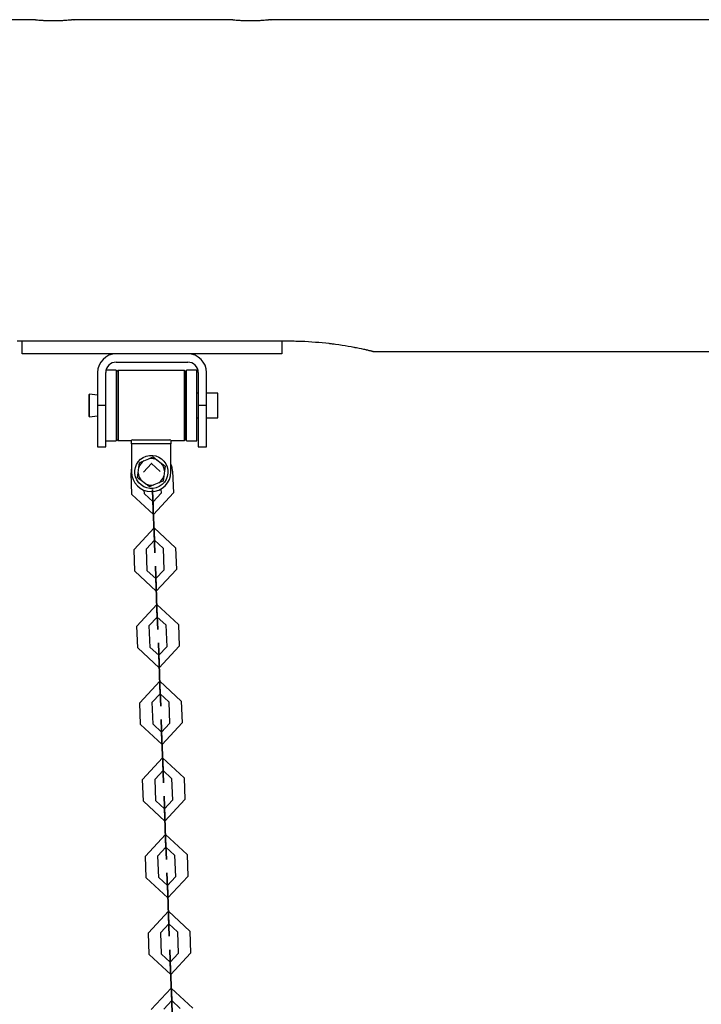
# Model space of a CAD drawing. Units: inches. Extents: x -2 to 101, y -33 to 132.
# Drawn here: x 61 to 65, y 127 to 132 of the extents above; entities that cross this region are included whole.
import ezdxf

# ---------------------------------------------------------------- set-up
doc = ezdxf.new("R2010")
doc.units = ezdxf.units.IN
doc.header["$MEASUREMENT"] = 0
doc.layers.add('Ebene 1', color=7, linetype='Continuous')

# ---------------------------------------------------------------- blocks, each defined once
blk = doc.blocks.new('block 2')
at = {"layer": 'Ebene 1', "color": 179, "lineweight": 25, "true_color": 0x1a171b}
for points in [[(61.3926, 132.1647), (57.7391, 132.1647)], [(61.5911, 132.1647), (61.5907, 132.1647), (61.5904, 132.1647), (61.5897, 132.1647), (61.589, 132.1647), (61.5887, 132.1644), (61.588, 132.1644), (61.5873, 132.1644), (61.5842, 132.164), (61.58, 132.1637), (61.5787, 132.1633), (61.5776, 132.1633), (61.5763, 132.163), (61.5752, 132.163), (61.5725, 132.1626), (61.5694, 132.1623), (61.5628, 132.162), (61.5559, 132.1613), (61.5539, 132.1609), (61.5521, 132.1609), (61.5501, 132.1609), (61.548, 132.1606), (61.5439, 132.1602), (61.5397, 132.1602), (61.5353, 132.1599), (61.5308, 132.1595), (61.5287, 132.1595), (61.5263, 132.1595), (61.5242, 132.1592), (61.5215, 132.1592), (61.5122, 132.1589), (61.5025, 132.1589), (61.4977, 132.1589), (61.4929, 132.1585), (61.4912, 132.1585), (61.4901, 132.1585), (61.4888, 132.1585), (61.4877, 132.1585), (61.4853, 132.1585), (61.4829, 132.1589), (61.4733, 132.1589), (61.4639, 132.1592), (61.4612, 132.1592), (61.4588, 132.1592), (61.4567, 132.1595), (61.4543, 132.1595), (61.4498, 132.1599), (61.4453, 132.1599), (61.4412, 132.1602), (61.4371, 132.1606), (61.4347, 132.1606), (61.4326, 132.1609), (61.4309, 132.1609), (61.4288, 132.1609), (61.4216, 132.1616), (61.4147, 132.1623), (61.4119, 132.1626), (61.4092, 132.163), (61.4085, 132.163), (61.4078, 132.163), (61.4071, 132.163), (61.4064, 132.163), (61.405, 132.1633), (61.4037, 132.1633), (61.3995, 132.1637), (61.3961, 132.1644), (61.3954, 132.1644), (61.3947, 132.1644), (61.394, 132.1644), (61.3937, 132.1644), (61.3926, 132.1647), (61.3919, 132.1647), (61.3913, 132.1647)], [(61.5887, 132.1644), (61.5904, 132.1647)], [(62.3424, 132.1647), (61.59, 132.1647)], [(62.5412, 132.1647), (62.5409, 132.1647), (62.5405, 132.1647), (62.5395, 132.1647), (62.5392, 132.1647), (62.5388, 132.1644), (62.5381, 132.1644), (62.5374, 132.1644), (62.534, 132.164), (62.5302, 132.1637), (62.5288, 132.1633), (62.5278, 132.1633), (62.5264, 132.163), (62.5254, 132.163), (62.5226, 132.1626), (62.5192, 132.1623), (62.513, 132.162), (62.5061, 132.1613), (62.5037, 132.1609), (62.502, 132.1609), (62.4999, 132.1609), (62.4982, 132.1606), (62.494, 132.1602), (62.4896, 132.1602), (62.4854, 132.1599), (62.4809, 132.1595), (62.4789, 132.1595), (62.4761, 132.1595), (62.4741, 132.1592), (62.4716, 132.1592), (62.462, 132.1589), (62.4527, 132.1589), (62.4479, 132.1589), (62.4427, 132.1585), (62.4413, 132.1585), (62.4403, 132.1585), (62.4389, 132.1585), (62.4379, 132.1585), (62.4355, 132.1585), (62.4331, 132.1589), (62.4231, 132.1589), (62.4134, 132.1592), (62.4113, 132.1592), (62.4089, 132.1592), (62.4065, 132.1595), (62.4045, 132.1595), (62.3996, 132.1599), (62.3955, 132.1599), (62.3914, 132.1602), (62.3869, 132.1606), (62.3848, 132.1606), (62.3828, 132.1609), (62.381, 132.1609), (62.379, 132.1609), (62.3714, 132.1616), (62.3648, 132.1623), (62.3621, 132.1626), (62.359, 132.163), (62.358, 132.163), (62.3576, 132.163), (62.3569, 132.163), (62.3562, 132.163), (62.3549, 132.1633), (62.3538, 132.1633), (62.3493, 132.1637), (62.3462, 132.1644), (62.3455, 132.1644), (62.3449, 132.1644), (62.3442, 132.1644), (62.3435, 132.1644), (62.3424, 132.1647), (62.3418, 132.1647), (62.3411, 132.1647)], [(62.5388, 132.1644), (62.5405, 132.1647)], [(66.3925, 132.1647), (62.5402, 132.1647)], [(62.6163, 130.6149), (61.3162, 130.6149)], [(61.3413, 130.5546), (61.3413, 130.6149)], [(62.5912, 130.6149), (62.5912, 130.5546)], [(63.0315, 130.565), (63.0308, 130.565), (63.0284, 130.5657), (63.0277, 130.566), (63.0266, 130.566), (63.0263, 130.566), (63.0256, 130.5664), (63.0253, 130.5664), (63.0246, 130.5667), (63.0222, 130.5671), (63.0191, 130.5677), (63.0129, 130.5691), (63.0053, 130.5714), (63.0029, 130.5717), (63.0008, 130.572), (62.9994, 130.5724), (62.9984, 130.5727), (62.9974, 130.5731), (62.9963, 130.5731), (62.9912, 130.5741), (62.986, 130.5751), (62.9753, 130.5777), (62.9639, 130.5801), (62.9577, 130.5812), (62.9515, 130.5826), (62.9484, 130.5829), (62.945, 130.5836), (62.9419, 130.5844), (62.9384, 130.5851), (62.925, 130.5876), (62.9109, 130.59), (62.8964, 130.592), (62.8816, 130.5946), (62.8664, 130.597), (62.8509, 130.5993), (62.843, 130.6001), (62.8351, 130.6013), (62.831, 130.6015), (62.8272, 130.602), (62.823, 130.6027), (62.8192, 130.6031), (62.8031, 130.6048), (62.7862, 130.6065), (62.77, 130.6079), (62.7531, 130.6094), (62.7362, 130.6108), (62.7197, 130.6118), (62.7025, 130.6129), (62.6856, 130.6136), (62.677, 130.6139), (62.6684, 130.6139), (62.6597, 130.6142), (62.6508, 130.6148), (62.6336, 130.6148), (62.6163, 130.6149)], [(62.5912, 130.5546), (61.3413, 130.5546)], [(62.1385, 130.554), (61.7936, 130.554)], [(63.0294, 130.565), (65.903, 130.565)], [(61.7936, 130.5138), (62.1385, 130.5138)], [(61.7037, 130.464), (61.7037, 130.3051)], [(61.7433, 130.3051), (61.7433, 130.464)], [(61.7936, 130.4749), (61.7451, 130.4749)], [(61.7936, 130.4749), (61.7936, 130.4746), (61.7936, 130.4735)], [(61.7936, 130.4735), (61.7936, 130.2937), (61.7936, 130.1349)], [(61.7974, 130.4475), (61.7936, 130.4475)], [(61.8029, 130.4732), (61.7974, 130.4683)], [(61.7974, 130.1412), (61.7974, 130.3051), (61.7974, 130.4683)], [(62.1227, 130.4732), (61.8029, 130.4732)], [(61.8029, 130.4732), (61.8029, 130.3051), (61.8029, 130.1362)], [(62.1278, 130.4683), (62.1227, 130.4732)], [(62.1227, 130.1362), (62.1227, 130.3051), (62.1227, 130.4732)], [(62.1278, 130.4683), (62.1278, 130.3051), (62.1278, 130.1412)], [(62.1316, 130.4475), (62.1278, 130.4475)], [(62.1816, 130.4749), (62.1316, 130.4749)], [(62.1316, 130.261), (62.1316, 130.4082), (62.1316, 130.4749)], [(62.1816, 130.261), (62.1816, 130.4082), (62.1816, 130.4749)], [(62.1888, 130.464), (62.1888, 130.3051)], [(62.2288, 130.3051), (62.2288, 130.464)], [(61.6655, 130.3595), (61.6638, 130.3579)], [(61.6638, 130.3051), (61.6638, 130.3424), (61.6638, 130.3579)], [(61.7037, 130.355), (61.6655, 130.3595)], [(61.6655, 130.3051), (61.6655, 130.3438), (61.6655, 130.3595)], [(62.1888, 130.3648), (62.1816, 130.3648)], [(62.2835, 130.3648), (62.2288, 130.3648)], [(62.2835, 130.3051), (62.2835, 130.3473), (62.2835, 130.3648)], [(61.6638, 130.252), (61.6638, 130.2675), (61.6638, 130.3051)], [(61.6655, 130.2503), (61.6655, 130.2661), (61.6655, 130.3051)], [(61.7433, 130.3051), (61.7037, 130.3051)], [(61.7037, 130.3051), (61.7037, 130.1635), (61.7037, 130.1049)], [(61.7433, 130.1049), (61.7433, 130.1635), (61.7433, 130.3051)], [(62.2288, 130.3051), (62.1888, 130.3051)], [(62.1888, 130.3051), (62.1888, 130.1635), (62.1888, 130.1049)], [(62.2288, 130.1049), (62.2288, 130.1635), (62.2288, 130.3051)], [(62.2835, 130.2449), (62.2835, 130.2625), (62.2835, 130.3051)], [(61.6638, 130.252), (61.6655, 130.2503)], [(61.6655, 130.2503), (61.7037, 130.2549)], [(62.1316, 130.1349), (62.1316, 130.1698), (62.1316, 130.261)], [(62.1816, 130.1349), (62.1816, 130.1698), (62.1816, 130.261)], [(62.1816, 130.2449), (62.1888, 130.2449)], [(62.2288, 130.2449), (62.2835, 130.2449)], [(61.7936, 130.1624), (61.7974, 130.1624)], [(62.1278, 130.1624), (62.1316, 130.1624)], [(61.7037, 130.1049), (61.7433, 130.1049)], [(61.7433, 130.1349), (61.7936, 130.1349)], [(61.7974, 130.1412), (61.8029, 130.1362)], [(61.8029, 130.1362), (61.8677, 130.1362)], [(61.8725, 130.1399), (61.8677, 130.1373)], [(61.8677, 130.1197), (61.8677, 130.1373)], [(62.0575, 130.1197), (61.8677, 130.1197)], [(61.8677, 130.1197), (61.8677, 129.985)], [(61.8725, 130.1399), (62.0527, 130.1399)], [(62.0575, 130.1373), (62.0527, 130.1399)], [(62.0575, 130.1373), (62.0575, 130.1197)], [(62.0575, 130.1362), (62.1227, 130.1362)], [(62.0575, 129.985), (62.0575, 130.1197)], [(62.1227, 130.1362), (62.1278, 130.1412)], [(62.1316, 130.1349), (62.1816, 130.1349)], [(62.1888, 130.1049), (62.2288, 130.1049)], [(61.9507, 130.0477), (61.9611, 130.0524), (61.9718, 130.0567)], [(61.9718, 130.0567), (61.9811, 130.0499), (61.99, 130.0425)], [(61.8677, 130.0053), (61.866, 129.9934), (61.8656, 129.981)], [(61.8987, 129.98), (61.9022, 130.0058)], [(61.9022, 130.0058), (61.9039, 130.0174), (61.9053, 130.0288)], [(61.9053, 130.0288), (61.9156, 130.0332), (61.9266, 130.0375)], [(61.9266, 130.0375), (61.9507, 130.0477)], [(61.99, 130.0425), (62.011, 130.027)], [(62.011, 130.027), (62.0207, 130.0196), (62.0293, 130.0129)], [(62.0293, 130.0129), (62.0279, 130.0015), (62.0265, 129.9898)], [(62.0655, 129.9884), (62.0631, 130.0065), (62.0575, 130.0238)], [(61.8694, 129.8763), (61.8656, 129.981)], [(61.896, 129.9571), (61.8973, 129.9685), (61.8987, 129.98)], [(61.9142, 129.943), (61.9046, 129.95), (61.896, 129.9571)], [(62.0234, 129.9638), (62.0214, 129.9523), (62.02, 129.9409)], [(62.0265, 129.9898), (62.0234, 129.9638)], [(62.0655, 129.9884), (62.0696, 129.8837)], [(61.9352, 129.9271), (61.9142, 129.943)], [(61.9535, 129.913), (61.9442, 129.9201), (61.9352, 129.9271)], [(61.9745, 129.9221), (61.9642, 129.9175), (61.9535, 129.913)], [(61.999, 129.9321), (61.9745, 129.9221)], [(62.02, 129.9409), (62.0097, 129.9368), (61.999, 129.9321)], [(61.8694, 129.8763), (61.9731, 129.78), (62.0696, 129.8837)], [(61.9294, 129.8784), (61.9287, 129.8961)], [(61.9294, 129.8784), (61.9711, 129.84), (62.0097, 129.8817)], [(62.0086, 129.9016), (62.0097, 129.8817)], [(61.9714, 129.84), (61.9707, 129.8403), (61.9707, 129.8396), (61.9714, 129.84), (61.9714, 129.84)], [(61.9711, 129.84), (61.9711, 129.8403), (61.9711, 129.8396), (61.9711, 129.84), (61.9711, 129.84)], [(61.9724, 129.8), (61.9766, 129.6949)], [(61.9766, 129.6949), (61.9724, 129.8)], [(61.9724, 129.8), (61.9766, 129.6949)], [(61.9766, 129.6949), (61.9724, 129.8)], [(62.0796, 129.6188), (61.9759, 129.7151), (61.8794, 129.6114)], [(62.0193, 129.6167), (61.978, 129.6551), (61.9394, 129.6134)], [(61.9786, 129.6551), (61.9773, 129.6555), (61.978, 129.6548), (61.9786, 129.6551), (61.9786, 129.6551)], [(61.978, 129.6551), (61.978, 129.6555), (61.978, 129.6548), (61.978, 129.6551), (61.978, 129.6551)], [(61.8832, 129.5065), (61.8794, 129.6114)], [(61.9432, 129.5087), (61.9394, 129.6134)], [(62.0193, 129.6167), (62.0234, 129.5116)], [(62.0796, 129.6188), (62.0834, 129.5141)], [(61.8832, 129.5065), (61.9869, 129.4104), (62.0834, 129.5141)], [(61.9432, 129.5087), (61.9848, 129.4703), (62.0234, 129.5116)], [(61.9852, 129.4703), (61.9845, 129.4707), (61.9845, 129.47), (61.9852, 129.4703), (61.9852, 129.4703)], [(61.9848, 129.4703), (61.9848, 129.4707), (61.9848, 129.47), (61.9848, 129.4703), (61.9848, 129.4703)], [(61.9862, 129.4303), (61.99, 129.3253)], [(61.9862, 129.4303), (61.99, 129.3253)], [(61.99, 129.3253), (61.9862, 129.4303)], [(61.99, 129.3253), (61.9862, 129.4303)], [(62.093, 129.2491), (61.9893, 129.3454), (61.8932, 129.2417)], [(62.0331, 129.2471), (61.9914, 129.2853), (61.9532, 129.2438)], [(61.9914, 129.2853), (61.9914, 129.2858), (61.9914, 129.2851), (61.9914, 129.2853), (61.9914, 129.2853)], [(61.9921, 129.2853), (61.9914, 129.2858), (61.9914, 129.2851), (61.9921, 129.2853), (61.9921, 129.2853)], [(62.0331, 129.2471), (62.0369, 129.1418)], [(62.093, 129.2491), (62.0972, 129.1442)], [(61.8973, 129.1368), (61.8932, 129.2417)], [(61.9569, 129.1389), (61.9532, 129.2438)], [(62, 129.0603), (61.9966, 129.1604), (62, 129.0607)], [(61.8973, 129.1368), (62.0007, 129.0405), (62.0972, 129.1442)], [(61.9569, 129.1389), (61.9986, 129.1006), (62.0369, 129.1418)], [(61.999, 129.1006), (61.9983, 129.1008), (61.9983, 129.1001), (61.999, 129.1006), (61.999, 129.1006)], [(61.9986, 129.1006), (61.9986, 129.1008), (61.9986, 129.1001), (61.9986, 129.1006), (61.9986, 129.1006)], [(62.0038, 128.9556), (62, 129.0607)], [(62, 129.0607), (62.0038, 128.9556)], [(62.0038, 128.9556), (62, 129.0607)], [(62, 129.0603), (62.0038, 128.9556)], [(62.1068, 128.8795), (62.0031, 128.9756), (61.9073, 128.8719)], [(62.0469, 128.8772), (62.0055, 128.9156), (61.9673, 128.8741)], [(62.0059, 128.9156), (62.0052, 128.916), (62.0052, 128.9153), (62.0059, 128.9156), (62.0059, 128.9156)], [(62.0055, 128.9156), (62.0055, 128.916), (62.0055, 128.9153), (62.0055, 128.9156), (62.0055, 128.9156)], [(61.9111, 128.7668), (61.9073, 128.8719)], [(61.9711, 128.7692), (61.9673, 128.8741)], [(62.0469, 128.8772), (62.0506, 128.772)], [(62.1068, 128.8795), (62.1109, 128.7746)], [(61.9111, 128.7668), (62.0148, 128.6709), (62.1109, 128.7746)], [(61.9711, 128.7692), (62.0124, 128.7308), (62.0506, 128.772)], [(62.0124, 128.7308), (62.0124, 128.7312), (62.0124, 128.7301), (62.0124, 128.7308), (62.0124, 128.7308)], [(62.0131, 128.7308), (62.0124, 128.7312), (62.0124, 128.7301), (62.0131, 128.7308), (62.0131, 128.7308)], [(62.0141, 128.6905), (62.0179, 128.5859)], [(62.0179, 128.5859), (62.0141, 128.6905)], [(62.0179, 128.5859), (62.0141, 128.6905)], [(62.0141, 128.6905), (62.0179, 128.5859)], [(62.1206, 128.5096), (62.0169, 128.6059), (61.9211, 128.5022)], [(62.0606, 128.5076), (62.0193, 128.546), (61.9811, 128.5043)], [(62.02, 128.546), (62.019, 128.5463), (62.019, 128.5453), (62.02, 128.546), (62.02, 128.546)], [(62.0193, 128.546), (62.0193, 128.5463), (62.0193, 128.5453), (62.0193, 128.546), (62.0193, 128.546)], [(61.9249, 128.3972), (61.9211, 128.5022)], [(61.9848, 128.3996), (61.9811, 128.5043)], [(62.0606, 128.5076), (62.0648, 128.4023)], [(62.1206, 128.5096), (62.1244, 128.4049)], [(61.9249, 128.3972), (62.0286, 128.3012), (62.1244, 128.4049)], [(61.9848, 128.3996), (62.0262, 128.3612), (62.0648, 128.4023)], [(62.0262, 128.3612), (62.0262, 128.3615), (62.0262, 128.3603), (62.0262, 128.3612), (62.0262, 128.3612)], [(62.0269, 128.3612), (62.0262, 128.3615), (62.0262, 128.3603), (62.0269, 128.3612), (62.0269, 128.3612)], [(62.0317, 128.2161), (62.0279, 128.3208)], [(62.0279, 128.3208), (62.0317, 128.2161)], [(62.0279, 128.3208), (62.0317, 128.2161)], [(62.0317, 128.2161), (62.0279, 128.3208)], [(62.1347, 128.14), (62.031, 128.2363), (61.9345, 128.1326)], [(62.0748, 128.1377), (62.0331, 128.1763), (61.9948, 128.1346)], [(62.0334, 128.1763), (62.0327, 128.1767), (62.0327, 128.1756), (62.0334, 128.1763), (62.0334, 128.1763)], [(62.0331, 128.1763), (62.0331, 128.1767), (62.0331, 128.1756), (62.0331, 128.1763), (62.0331, 128.1763)], [(61.9387, 128.0273), (61.9345, 128.1326)], [(61.9986, 128.0299), (61.9948, 128.1346)], [(62.0748, 128.1377), (62.0789, 128.0327)], [(62.1347, 128.14), (62.1385, 128.0347)], [(61.9387, 128.0273), (62.0424, 127.9314), (62.1385, 128.0347)], [(61.9986, 128.0299), (62.0403, 127.9913), (62.0789, 128.0327)], [(62.0407, 127.9913), (62.04, 127.9918), (62.04, 127.9906), (62.0407, 127.9913), (62.0407, 127.9913)], [(62.0403, 127.9913), (62.0403, 127.9918), (62.0403, 127.9906), (62.0403, 127.9913), (62.0403, 127.9913)], [(62.0417, 127.9512), (62.0455, 127.8463)], [(62.0455, 127.8463), (62.0417, 127.9512)], [(62.0417, 127.9512), (62.0455, 127.8463)], [(62.0455, 127.8463), (62.0417, 127.9512)], [(62.1485, 127.7702), (62.0448, 127.8666), (61.9487, 127.7627)], [(62.0885, 127.7677), (62.0469, 127.8067), (62.0086, 127.765)], [(62.0469, 127.8067), (62.0469, 127.8068), (62.0469, 127.8058), (62.0469, 127.8067), (62.0469, 127.8067)], [(62.0475, 127.8067), (62.0469, 127.8068), (62.0469, 127.8058), (62.0475, 127.8067), (62.0475, 127.8067)], [(61.9525, 127.6577), (61.9487, 127.7627)], [(62.0124, 127.6603), (62.0086, 127.765)], [(62.0885, 127.7677), (62.0923, 127.663)], [(62.1485, 127.7702), (62.1523, 127.6651)], [(61.9525, 127.6577), (62.0562, 127.5614), (62.1523, 127.6651)], [(62.0124, 127.6603), (62.0541, 127.6213), (62.0923, 127.663)], [(62.0544, 127.6217), (62.0537, 127.622), (62.0537, 127.621), (62.0544, 127.6217), (62.0544, 127.6217)], [(62.0541, 127.6213), (62.0541, 127.622), (62.0541, 127.621), (62.0541, 127.6213), (62.0541, 127.6213)], [(62.0593, 127.4766), (62.0555, 127.5815)], [(62.0593, 127.4766), (62.0555, 127.5815)], [(62.0555, 127.5815), (62.0593, 127.4766)], [(62.0555, 127.5815), (62.0593, 127.4766)], [(62.1623, 127.4005), (62.0586, 127.4964), (61.9625, 127.3931)], [(62.1023, 127.3981), (62.061, 127.4365), (62.0224, 127.3952)], [(62.0613, 127.4365), (62.0606, 127.4372), (62.0606, 127.4361), (62.0613, 127.4365), (62.0613, 127.4365)], [(62.061, 127.4365), (62.061, 127.4372), (62.061, 127.4361), (62.061, 127.4365), (62.061, 127.4365)]]:
    blk.add_lwpolyline(points, dxfattribs=at)
at = {"layer": 'Ebene 1', "color": 73, "lineweight": 25, "true_color": 0xa4c866}
for points in [[(62.0055, 129.9864), (61.9642, 130.025), (61.9256, 129.9833)], [(61.9645, 130.025), (61.9638, 130.0251), (61.9638, 130.0244), (61.9645, 130.025), (61.9645, 130.025)]]:
    blk.add_lwpolyline(points, dxfattribs=at)
at = {"layer": 'Ebene 1', "color": 179, "lineweight": 25, "true_color": 0x1a171b}
for points in [[(61.7936, 130.554), (61.7444, 130.554), (61.7037, 130.5131), (61.7037, 130.464)], [(62.2288, 130.464), (62.2288, 130.5131), (62.1881, 130.554), (62.1385, 130.554)], [(61.7936, 130.5138), (61.7661, 130.5138), (61.7433, 130.4911), (61.7433, 130.464)], [(62.1888, 130.464), (62.1888, 130.4911), (62.1661, 130.5138), (62.1385, 130.5138)], [(61.9266, 130.0375), (61.9149, 130.0301), (61.9066, 130.0189), (61.9022, 130.0058)], [(61.9904, 130.0425), (61.978, 130.0484), (61.9642, 130.0503), (61.9507, 130.0477)], [(62.0265, 129.9898), (62.0255, 130.0033), (62.02, 130.0164), (62.011, 130.027)], [(61.8987, 129.98), (61.8998, 129.9662), (61.9056, 129.9531), (61.9142, 129.943)], [(61.999, 129.9321), (62.0103, 129.9399), (62.0186, 129.9511), (62.0234, 129.9638)], [(61.9352, 129.9271), (61.9473, 129.9211), (61.9611, 129.9194), (61.9749, 129.9221)]]:
    blk.add_open_spline(points, degree=3, dxfattribs=at)
for points, knots in [([(62.0324, 130.0238), (62.0114, 130.0622), (61.9621, 130.0763), (61.9239, 130.0548), (61.8853, 130.0332), (61.8712, 129.9847), (61.8929, 129.9461), (61.9142, 129.9073), (61.9631, 129.8935), (62.0014, 129.9151), (62.04, 129.9363), (62.0541, 129.9853), (62.0324, 130.0238), (62.0324, 130.0238), (62.0324, 130.0238), (62.0324, 130.0238)], [0, 0, 0, 0, 1, 1, 1, 2, 2, 2, 3, 3, 3, 4, 4, 4, 5, 5, 5, 5]), ([(61.8677, 129.985), (61.8677, 129.9323), (61.9104, 129.8897), (61.9625, 129.8897), (62.0148, 129.8897), (62.0575, 129.9328), (62.0575, 129.985)], [0, 0, 0, 0, 1, 1, 1, 2, 2, 2, 2]), ([(61.9724, 129.8), (61.9724, 129.8), (61.9711, 129.84), (61.9711, 129.84), (61.9711, 129.84), (61.9724, 129.8), (61.9724, 129.8), (61.9724, 129.8), (61.9724, 129.8), (61.9724, 129.8)], [0, 0, 0, 0, 1, 1, 1, 2, 2, 2, 3, 3, 3, 3]), ([(61.9766, 129.6949), (61.9766, 129.6949), (61.9804, 129.5952), (61.9804, 129.5952), (61.9804, 129.5952), (61.9766, 129.6949), (61.9766, 129.6949), (61.9766, 129.6949), (61.9766, 129.6949), (61.9766, 129.6949)], [0, 0, 0, 0, 1, 1, 1, 2, 2, 2, 3, 3, 3, 3]), ([(61.9766, 129.6949), (61.9766, 129.6949), (61.978, 129.6551), (61.978, 129.6551), (61.978, 129.6551), (61.9766, 129.6949), (61.9766, 129.6949), (61.9766, 129.6949), (61.9766, 129.6949), (61.9766, 129.6949)], [0, 0, 0, 0, 1, 1, 1, 2, 2, 2, 3, 3, 3, 3]), ([(61.9862, 129.4303), (61.9862, 129.4303), (61.9824, 129.5303), (61.9824, 129.5303), (61.9824, 129.5303), (61.9862, 129.4303), (61.9862, 129.4303), (61.9862, 129.4303), (61.9862, 129.4303), (61.9862, 129.4303)], [0, 0, 0, 0, 1, 1, 1, 2, 2, 2, 3, 3, 3, 3]), ([(61.9862, 129.4303), (61.9862, 129.4303), (61.9848, 129.4703), (61.9848, 129.4703), (61.9848, 129.4703), (61.9862, 129.4303), (61.9862, 129.4303), (61.9862, 129.4303), (61.9862, 129.4303), (61.9862, 129.4303)], [0, 0, 0, 0, 1, 1, 1, 2, 2, 2, 3, 3, 3, 3]), ([(61.99, 129.3253), (61.99, 129.3253), (61.9914, 129.2853), (61.9914, 129.2853), (61.9914, 129.2853), (61.99, 129.3253), (61.99, 129.3253), (61.99, 129.3253), (61.99, 129.3253), (61.99, 129.3253)], [0, 0, 0, 0, 1, 1, 1, 2, 2, 2, 3, 3, 3, 3]), ([(61.99, 129.3253), (61.99, 129.3253), (61.9941, 129.2255), (61.9941, 129.2255), (61.9941, 129.2255), (61.99, 129.3253), (61.99, 129.3253), (61.99, 129.3253), (61.99, 129.3253), (61.99, 129.3253)], [0, 0, 0, 0, 1, 1, 1, 2, 2, 2, 3, 3, 3, 3]), ([(62, 129.0607), (62, 129.0607), (61.9986, 129.1006), (61.9986, 129.1006), (61.9986, 129.1006), (62, 129.0607), (62, 129.0607), (62, 129.0607), (62, 129.0607), (62, 129.0607)], [0, 0, 0, 0, 1, 1, 1, 2, 2, 2, 3, 3, 3, 3]), ([(62.0038, 128.9556), (62.0038, 128.9556), (62.0079, 128.8557), (62.0079, 128.8557), (62.0079, 128.8557), (62.0038, 128.9556), (62.0038, 128.9556), (62.0038, 128.9556), (62.0038, 128.9556), (62.0038, 128.9556)], [0, 0, 0, 0, 1, 1, 1, 2, 2, 2, 3, 3, 3, 3]), ([(62.0038, 128.9556), (62.0038, 128.9556), (62.0055, 128.9156), (62.0055, 128.9156), (62.0055, 128.9156), (62.0038, 128.9556), (62.0038, 128.9556), (62.0038, 128.9556), (62.0038, 128.9556), (62.0038, 128.9556)], [0, 0, 0, 0, 1, 1, 1, 2, 2, 2, 3, 3, 3, 3]), ([(62.0141, 128.6905), (62.0141, 128.6905), (62.0103, 128.7908), (62.0103, 128.7908), (62.0103, 128.7908), (62.0141, 128.6905), (62.0141, 128.6905), (62.0141, 128.6905), (62.0141, 128.6905), (62.0141, 128.6905)], [0, 0, 0, 0, 1, 1, 1, 2, 2, 2, 3, 3, 3, 3]), ([(62.0141, 128.6905), (62.0141, 128.6905), (62.0124, 128.7308), (62.0124, 128.7308), (62.0124, 128.7308), (62.0141, 128.6905), (62.0141, 128.6905), (62.0141, 128.6905), (62.0141, 128.6905), (62.0141, 128.6905)], [0, 0, 0, 0, 1, 1, 1, 2, 2, 2, 3, 3, 3, 3]), ([(62.0179, 128.5859), (62.0179, 128.5859), (62.0193, 128.546), (62.0193, 128.546), (62.0193, 128.546), (62.0179, 128.5859), (62.0179, 128.5859), (62.0179, 128.5859), (62.0179, 128.5859), (62.0179, 128.5859)], [0, 0, 0, 0, 1, 1, 1, 2, 2, 2, 3, 3, 3, 3]), ([(62.0179, 128.5859), (62.0179, 128.5859), (62.0214, 128.486), (62.0214, 128.486), (62.0214, 128.486), (62.0179, 128.5859), (62.0179, 128.5859), (62.0179, 128.5859), (62.0179, 128.5859), (62.0179, 128.5859)], [0, 0, 0, 0, 1, 1, 1, 2, 2, 2, 3, 3, 3, 3]), ([(62.0279, 128.3208), (62.0279, 128.3208), (62.0241, 128.4211), (62.0241, 128.4211), (62.0241, 128.4211), (62.0279, 128.3208), (62.0279, 128.3208), (62.0279, 128.3208), (62.0279, 128.3208), (62.0279, 128.3208)], [0, 0, 0, 0, 1, 1, 1, 2, 2, 2, 3, 3, 3, 3]), ([(62.0279, 128.3208), (62.0279, 128.3208), (62.0262, 128.3612), (62.0262, 128.3612), (62.0262, 128.3612), (62.0279, 128.3208), (62.0279, 128.3208), (62.0279, 128.3208), (62.0279, 128.3208), (62.0279, 128.3208)], [0, 0, 0, 0, 1, 1, 1, 2, 2, 2, 3, 3, 3, 3]), ([(62.0317, 128.2161), (62.0317, 128.2161), (62.0331, 128.1763), (62.0331, 128.1763), (62.0331, 128.1763), (62.0317, 128.2161), (62.0317, 128.2161), (62.0317, 128.2161), (62.0317, 128.2161), (62.0317, 128.2161)], [0, 0, 0, 0, 1, 1, 1, 2, 2, 2, 3, 3, 3, 3]), ([(62.0317, 128.2161), (62.0317, 128.2161), (62.0355, 128.1162), (62.0355, 128.1162), (62.0355, 128.1162), (62.0317, 128.2161), (62.0317, 128.2161), (62.0317, 128.2161), (62.0317, 128.2161), (62.0317, 128.2161)], [0, 0, 0, 0, 1, 1, 1, 2, 2, 2, 3, 3, 3, 3]), ([(62.0417, 127.9512), (62.0417, 127.9512), (62.0376, 128.0514), (62.0376, 128.0514), (62.0376, 128.0514), (62.0417, 127.9512), (62.0417, 127.9512), (62.0417, 127.9512), (62.0417, 127.9512), (62.0417, 127.9512)], [0, 0, 0, 0, 1, 1, 1, 2, 2, 2, 3, 3, 3, 3]), ([(62.0417, 127.9512), (62.0417, 127.9512), (62.0403, 127.9913), (62.0403, 127.9913), (62.0403, 127.9913), (62.0417, 127.9512), (62.0417, 127.9512), (62.0417, 127.9512), (62.0417, 127.9512), (62.0417, 127.9512)], [0, 0, 0, 0, 1, 1, 1, 2, 2, 2, 3, 3, 3, 3]), ([(62.0455, 127.8463), (62.0455, 127.8463), (62.0493, 127.7466), (62.0493, 127.7466), (62.0493, 127.7466), (62.0455, 127.8463), (62.0455, 127.8463), (62.0455, 127.8463), (62.0455, 127.8463), (62.0455, 127.8463)], [0, 0, 0, 0, 1, 1, 1, 2, 2, 2, 3, 3, 3, 3]), ([(62.0455, 127.8463), (62.0455, 127.8463), (62.0469, 127.8067), (62.0469, 127.8067), (62.0469, 127.8067), (62.0455, 127.8463), (62.0455, 127.8463), (62.0455, 127.8463), (62.0455, 127.8463), (62.0455, 127.8463)], [0, 0, 0, 0, 1, 1, 1, 2, 2, 2, 3, 3, 3, 3]), ([(62.0555, 127.5815), (62.0555, 127.5815), (62.052, 127.6813), (62.052, 127.6813), (62.052, 127.6813), (62.0555, 127.5815), (62.0555, 127.5815), (62.0555, 127.5815), (62.0555, 127.5815), (62.0555, 127.5815)], [0, 0, 0, 0, 1, 1, 1, 2, 2, 2, 3, 3, 3, 3]), ([(62.0555, 127.5815), (62.0555, 127.5815), (62.0541, 127.6213), (62.0541, 127.6213), (62.0541, 127.6213), (62.0555, 127.5815), (62.0555, 127.5815), (62.0555, 127.5815), (62.0555, 127.5815), (62.0555, 127.5815)], [0, 0, 0, 0, 1, 1, 1, 2, 2, 2, 3, 3, 3, 3]), ([(62.0593, 127.4766), (62.0593, 127.4766), (62.061, 127.4365), (62.061, 127.4365), (62.061, 127.4365), (62.0593, 127.4766), (62.0593, 127.4766), (62.0593, 127.4766), (62.0593, 127.4766), (62.0593, 127.4766)], [0, 0, 0, 0, 1, 1, 1, 2, 2, 2, 3, 3, 3, 3]), ([(62.0593, 127.4766), (62.0593, 127.4766), (62.0631, 127.3769), (62.0631, 127.3769), (62.0631, 127.3769), (62.0593, 127.4766), (62.0593, 127.4766), (62.0593, 127.4766), (62.0593, 127.4766), (62.0593, 127.4766)], [0, 0, 0, 0, 1, 1, 1, 2, 2, 2, 3, 3, 3, 3])]:
    blk.add_open_spline(points, degree=3, knots=knots, dxfattribs=at)
at = {"layer": 'Ebene 1', "color": 73, "lineweight": 25, "true_color": 0xa4c866}
blk.add_open_spline([(61.9724, 129.8), (61.9724, 129.8), (61.9687, 129.8999), (61.9687, 129.8999), (61.9687, 129.8999), (61.9724, 129.8), (61.9724, 129.8), (61.9724, 129.8), (61.9724, 129.8), (61.9724, 129.8)], degree=3, knots=[0, 0, 0, 0, 1, 1, 1, 2, 2, 2, 3, 3, 3, 3], dxfattribs=at)

msp = doc.modelspace()

# ---------------------------------------------------------------- block references
at = {"layer": 'Ebene 1'}
msp.add_blockref('block 2', (0, 0), dxfattribs=at)

doc.saveas('drawing.dxf')
